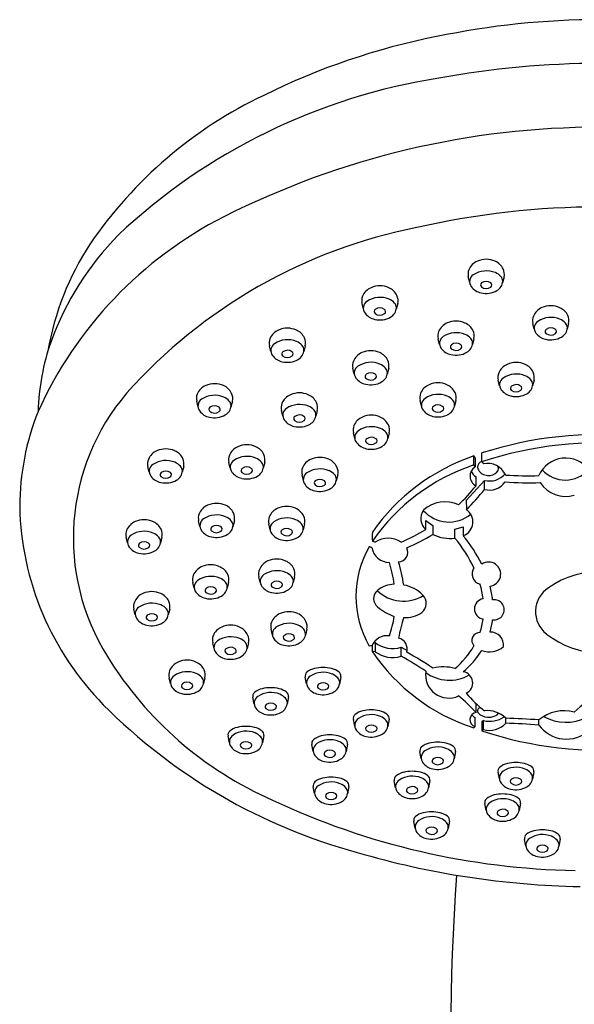
# Model space of a CAD drawing. Extents: x 4129.6 to 4148.4, y 204.7 to 230.9.
# Drawn here: x 4143.6 to 4145.9, y 226.8 to 230.9 of the extents above; entities that cross this region are included whole.
import ezdxf

# ---------------------------------------------------------------- set-up
doc = ezdxf.new("R2010")
doc.units = 0
doc.header["$LTSCALE"] = 0.64311
doc.layers.get('0').update_dxf_attribs({"color": 255, "linetype": 'CONTINUOUS'})

msp = doc.modelspace()

# ---------------------------------------------------------------- linework, layer by layer
for p, q in [((4145.4474, 229.8258), (4145.4418, 229.8495)), ((4145.59, 229.8495), (4145.584, 229.8255)), ((4145.0067, 229.7158), (4145.0011, 229.7395)), ((4145.1493, 229.7395), (4145.1433, 229.7155)), ((4145.7151, 229.6331), (4145.7095, 229.6568)), ((4145.8577, 229.6568), (4145.8517, 229.6328)), ((4145.3224, 229.5696), (4145.3168, 229.5933)), ((4145.4651, 229.5933), (4145.459, 229.5693)), ((4144.6233, 229.5402), (4144.6177, 229.5638)), ((4144.766, 229.5638), (4144.7599, 229.5398)), ((4144.969, 229.4466), (4144.9634, 229.4703)), ((4145.1117, 229.4703), (4145.1056, 229.4463)), ((4145.5715, 229.3979), (4145.5658, 229.4215)), ((4145.7141, 229.4215), (4145.7081, 229.3976)), ((4144.3214, 229.3099), (4144.3158, 229.3336)), ((4144.464, 229.3336), (4144.458, 229.3096)), ((4145.2475, 229.3135), (4145.2419, 229.3372)), ((4145.3902, 229.3372), (4145.3841, 229.3132)), ((4144.6728, 229.2719), (4144.6672, 229.2956)), ((4144.8155, 229.2956), (4144.8094, 229.2716)), ((4144.971, 229.1794), (4144.9654, 229.2031)), ((4145.1137, 229.2031), (4145.1076, 229.1791)), ((4145.4642, 229.0697), (4145.4642, 229.1067)), ((4144.1192, 229.0394), (4144.1136, 229.0631)), ((4144.2619, 229.0631), (4144.2558, 229.0391)), ((4144.455, 229.0564), (4144.4494, 229.0801)), ((4144.5977, 229.0801), (4144.5916, 229.0561)), ((4145.4703, 229.0616), (4145.4642, 229.0697)), ((4144.758, 229.0045), (4144.7524, 229.0282)), ((4144.9006, 229.0282), (4144.8946, 229.0042)), ((4145.4737, 228.9831), (4145.4737, 229.0201)), ((4145.509, 229.0054), (4145.433, 228.9219)), ((4145.509, 228.9684), (4145.509, 229.0054)), ((4145.433, 228.9219), (4145.4337, 228.8856)), ((4144.3294, 228.8137), (4144.3238, 228.8374)), ((4144.4721, 228.8374), (4144.466, 228.8134)), ((4144.6202, 228.8011), (4144.6145, 228.8247)), ((4144.7628, 228.8247), (4144.7568, 228.8008)), ((4145.2662, 228.8022), (4145.2662, 228.8392)), ((4145.2662, 228.8392), (4145.2952, 228.8183)), ((4145.2952, 228.8183), (4145.2952, 228.7813)), ((4145.3864, 228.803), (4145.421, 228.8133)), ((4145.421, 228.8133), (4145.421, 228.7763)), ((4144.0291, 228.7459), (4144.0235, 228.7696)), ((4144.1717, 228.7696), (4144.1657, 228.7456)), ((4145.3865, 228.766), (4145.3864, 228.803)), ((4144.5793, 228.5825), (4144.5737, 228.6061)), ((4144.7219, 228.6061), (4144.7159, 228.5822)), ((4144.3054, 228.5589), (4144.2998, 228.5826)), ((4144.4481, 228.5826), (4144.442, 228.5586)), ((4144.0613, 228.4476), (4144.0557, 228.4713)), ((4144.2039, 228.4713), (4144.1979, 228.4473)), ((4144.6296, 228.3641), (4144.624, 228.3878)), ((4144.7723, 228.3878), (4144.7662, 228.3638)), ((4144.3878, 228.3083), (4144.3821, 228.332)), ((4144.5304, 228.332), (4144.5244, 228.308)), ((4145.044, 228.295), (4145.044, 228.3234)), ((4145.0495, 228.3327), (4145.0556, 228.3334)), ((4145.0556, 228.3334), (4145.0556, 228.295)), ((4145.163, 228.3134), (4145.1879, 228.2995)), ((4145.163, 228.2764), (4145.163, 228.3134)), ((4144.2073, 228.1633), (4144.2017, 228.187)), ((4144.3499, 228.187), (4144.3439, 228.163)), ((4144.7714, 228.1613), (4144.7658, 228.19)), ((4144.9136, 228.1913), (4144.908, 228.1609)), ((4144.5543, 228.0772), (4144.5487, 228.106)), ((4144.6966, 228.1073), (4144.6909, 228.0769)), ((4145.4737, 228.0429), (4145.4737, 228.0799)), ((4144.9711, 227.9855), (4144.9655, 228.0143)), ((4145.1133, 228.0156), (4145.1077, 227.9852)), ((4145.4703, 227.9846), (4145.4703, 228.0216)), ((4145.5044, 228.0092), (4145.4983, 228.0039)), ((4145.4983, 228.0039), (4145.4983, 227.9668)), ((4145.5044, 227.9722), (4145.5044, 228.0092)), ((4145.5967, 227.9981), (4145.5973, 228.0192)), ((4145.7344, 227.9909), (4145.7344, 228.0119)), ((4144.4516, 227.9169), (4144.446, 227.9456)), ((4144.5939, 227.9469), (4144.5882, 227.9166)), ((4144.9411, 227.9116), (4144.9354, 227.8813)), ((4144.7988, 227.8816), (4144.7932, 227.9103)), ((4145.2468, 227.8514), (4145.2412, 227.8801)), ((4145.3891, 227.8814), (4145.3834, 227.8511)), ((4145.5709, 227.7671), (4145.5653, 227.7958)), ((4145.7132, 227.7971), (4145.7075, 227.7668)), ((4145.1403, 227.7305), (4145.1347, 227.7593)), ((4145.2825, 227.7606), (4145.2769, 227.7302)), ((4144.8048, 227.7064), (4144.7992, 227.7351)), ((4144.947, 227.7365), (4144.9414, 227.7061)), ((4145.6581, 227.6666), (4145.6525, 227.6363)), ((4145.5159, 227.6366), (4145.5103, 227.6653)), ((4145.2214, 227.5624), (4145.2158, 227.5911)), ((4145.3637, 227.5924), (4145.358, 227.5621)), ((4145.6805, 227.4881), (4145.6749, 227.5168)), ((4145.8228, 227.5181), (4145.8171, 227.4878))]:
    msp.add_line(p, q)
for centre, radius, start, end in [((4145.9861, 227.6313), 3.2849, 78.1252, 101.8748), ((4145.8617, 228.0482), 2.8516, 101.1531, 116.4006), ((4145.9861, 227.0897), 3.6452, 79.4691, 100.5312), ((4145.706, 228.201), 2.5025, 98.8764, 133.2695), ((4145.3735, 228.9632), 1.8152, 115.4396, 145.6976), ((4145.9861, 227.0192), 3.451, 63.1712, 116.8288), ((4145.9861, 226.7445), 3.3951, 77.0988, 102.9012), ((4145.1945, 228.5966), 1.6861, 117.0187, 155.6752), ((4145.6494, 227.9188), 2.1762, 101.1632, 138.2412), ((4144.8724, 229.1581), 1.2352, 135.547, 159.9501), ((4144.8804, 229.3318), 1.2005, 146.9689, 169.9041), ((4145.5047, 229.8538), 0.066, 112.6864, 157.6224), ((4145.5159, 229.8315), 0.0909, 65.9191, 113.776), ((4145.5264, 229.8529), 0.0671, 26.2399, 66.6785), ((4145.4907, 229.8611), 0.0503, 159.2316, 193.3217), ((4145.5166, 229.7766), 0.0978, 67.666, 123.7543), ((4145.5387, 229.8609), 0.0526, 347.4942, 24.3003), ((4145.4807, 229.8299), 0.0336, 123.2821, 218.1467), ((4145.5159, 229.7977), 0.033, 55.3605, 125.3007), ((4145.5292, 229.808), 0.0641, 41.6324, 67.4018), ((4145.5385, 229.8336), 0.0462, 298.1913, 357.8254), ((4145.5523, 229.8296), 0.0325, 4.1256, 40.2321), ((4145.064, 229.7438), 0.066, 112.6864, 157.6224), ((4145.0752, 229.7215), 0.0909, 65.9191, 113.776), ((4145.0857, 229.7429), 0.0671, 26.2399, 66.6785), ((4145.5078, 229.8488), 0.0666, 216.5327, 258.6637), ((4145.503, 229.8159), 0.0107, 124.987, 227.5575), ((4145.5156, 229.8715), 0.0904, 256.6496, 299.6728), ((4145.516, 229.8333), 0.0324, 231.3819, 306.4573), ((4145.5288, 229.8158), 0.0108, 306.8404, 56.85), ((4145.05, 229.7511), 0.0503, 159.2316, 193.3217), ((4145.0759, 229.6666), 0.0978, 67.666, 123.7543), ((4145.0885, 229.698), 0.0641, 41.6324, 67.4018), ((4145.098, 229.7509), 0.0526, 347.4942, 24.3003), ((4145.04, 229.7199), 0.0336, 123.2821, 218.1467), ((4145.0623, 229.7058), 0.0107, 124.987, 227.5575), ((4145.0752, 229.6877), 0.033, 55.3605, 125.3007), ((4145.0881, 229.7058), 0.0108, 306.8404, 56.85), ((4145.0978, 229.7236), 0.0462, 298.1913, 357.8254), ((4145.1116, 229.7195), 0.0325, 4.1256, 40.2321), ((4145.7724, 229.6611), 0.066, 112.6864, 157.6224), ((4145.7836, 229.6388), 0.0909, 65.9191, 113.776), ((4145.7941, 229.6601), 0.0671, 26.2399, 66.6785), ((4145.0671, 229.7388), 0.0666, 216.5327, 258.6637), ((4145.0749, 229.7614), 0.0904, 256.6496, 299.6728), ((4145.0753, 229.7233), 0.0324, 231.3819, 306.4573), ((4145.7584, 229.6684), 0.0503, 159.2316, 193.3217), ((4145.7843, 229.5839), 0.0978, 67.666, 123.7543), ((4145.7969, 229.6152), 0.0641, 41.6324, 67.4018), ((4145.8064, 229.6682), 0.0526, 347.4942, 24.3003), ((4144.6806, 229.5682), 0.066, 112.6864, 157.6224), ((4144.6918, 229.5459), 0.0909, 65.9191, 113.776), ((4144.7023, 229.5672), 0.0671, 26.2399, 66.6785), ((4145.3798, 229.5976), 0.066, 112.6864, 157.6224), ((4145.3909, 229.5753), 0.0909, 65.9191, 113.776), ((4145.4015, 229.5966), 0.0671, 26.2399, 66.6785), ((4145.4137, 229.6047), 0.0526, 347.4942, 24.3003), ((4145.7484, 229.6371), 0.0336, 123.2821, 218.1467), ((4145.7707, 229.6231), 0.0107, 124.987, 227.5575), ((4145.7836, 229.6049), 0.033, 55.3605, 125.3007), ((4145.7965, 229.6231), 0.0108, 306.8404, 56.85), ((4145.8062, 229.6409), 0.0462, 298.1913, 357.8254), ((4145.8199, 229.6368), 0.0325, 4.1256, 40.2321), ((4144.6667, 229.5754), 0.0503, 159.2316, 193.3217), ((4144.6926, 229.491), 0.0978, 67.666, 123.7543), ((4144.7146, 229.5752), 0.0526, 347.4942, 24.3003), ((4145.3658, 229.6049), 0.0503, 159.2316, 193.3217), ((4145.3558, 229.5737), 0.0336, 123.2821, 218.1467), ((4145.3917, 229.5204), 0.0978, 67.666, 123.7543), ((4145.4042, 229.5517), 0.0641, 41.6324, 67.4018), ((4145.4273, 229.5733), 0.0325, 4.1256, 40.2321), ((4145.7755, 229.656), 0.0666, 216.5327, 258.6637), ((4145.7833, 229.6787), 0.0904, 256.6496, 299.6728), ((4145.7837, 229.6405), 0.0324, 231.3819, 306.4573), ((4144.6221, 229.2621), 0.9645, 160.6554, 178.2751), ((4144.6566, 229.5442), 0.0336, 123.2821, 218.1467), ((4144.6919, 229.512), 0.033, 55.3605, 125.3007), ((4144.7051, 229.5223), 0.0641, 41.6324, 67.4018), ((4144.7144, 229.548), 0.0462, 298.1913, 357.8254), ((4144.7282, 229.5439), 0.0325, 4.1256, 40.2321), ((4145.3828, 229.5925), 0.0666, 216.5327, 258.6637), ((4145.378, 229.5596), 0.0107, 124.987, 227.5575), ((4145.391, 229.577), 0.0324, 231.3819, 306.4573), ((4145.391, 229.5415), 0.033, 55.3605, 125.3007), ((4145.4038, 229.5596), 0.0108, 306.8404, 56.85), ((4145.4135, 229.5774), 0.0462, 298.1913, 357.8254), ((4144.6837, 229.5631), 0.0666, 216.5327, 258.6637), ((4144.6789, 229.5302), 0.0107, 124.987, 227.5575), ((4144.6915, 229.5858), 0.0904, 256.6496, 299.6728), ((4144.6919, 229.5476), 0.0324, 231.3819, 306.4573), ((4144.7047, 229.5301), 0.0108, 306.8404, 56.85), ((4145.0263, 229.4746), 0.066, 112.6864, 157.6224), ((4145.0375, 229.4523), 0.0909, 65.9191, 113.776), ((4145.048, 229.4737), 0.0671, 26.2399, 66.6785), ((4145.3906, 229.6152), 0.0904, 256.6496, 299.6728), ((4145.0124, 229.4819), 0.0503, 159.2316, 193.3217), ((4145.0023, 229.4507), 0.0336, 123.2821, 218.1467), ((4145.0383, 229.3974), 0.0978, 67.666, 123.7543), ((4145.0508, 229.4288), 0.0641, 41.6324, 67.4018), ((4145.0739, 229.4504), 0.0325, 4.1256, 40.2321), ((4145.0603, 229.4817), 0.0526, 347.4942, 24.3003), ((4145.6288, 229.4259), 0.066, 112.6864, 157.6224), ((4145.64, 229.4036), 0.0909, 65.9191, 113.776), ((4145.6505, 229.4249), 0.0671, 26.2399, 66.6785), ((4145.0294, 229.4696), 0.0666, 216.5327, 258.6637), ((4145.0246, 229.4366), 0.0107, 124.987, 227.5575), ((4145.0376, 229.4541), 0.0324, 231.3819, 306.4573), ((4145.0376, 229.4185), 0.033, 55.3605, 125.3007), ((4145.0504, 229.4366), 0.0108, 306.8404, 56.85), ((4145.0601, 229.4544), 0.0462, 298.1913, 357.8254), ((4145.6148, 229.4331), 0.0503, 159.2316, 193.3217), ((4145.6048, 229.4019), 0.0336, 123.2821, 218.1467), ((4145.6407, 229.3487), 0.0978, 67.666, 123.7543), ((4145.6533, 229.38), 0.0641, 41.6324, 67.4018), ((4145.6763, 229.4016), 0.0325, 4.1256, 40.2321), ((4145.6628, 229.4329), 0.0526, 347.4942, 24.3003), ((4144.3787, 229.3379), 0.066, 112.6864, 157.6224), ((4144.3899, 229.3156), 0.0909, 65.9191, 113.776), ((4144.4004, 229.3369), 0.0671, 26.2399, 66.6785), ((4145.0372, 229.4922), 0.0904, 256.6496, 299.6728), ((4145.3048, 229.3415), 0.066, 112.6864, 157.6224), ((4145.316, 229.3192), 0.0909, 65.9191, 113.776), ((4145.3265, 229.3406), 0.0671, 26.2399, 66.6785), ((4145.6319, 229.4208), 0.0666, 216.5327, 258.6637), ((4145.6271, 229.3879), 0.0107, 124.987, 227.5575), ((4145.64, 229.3697), 0.033, 55.3605, 125.3007), ((4145.6529, 229.3878), 0.0108, 306.8404, 56.85), ((4145.6626, 229.4057), 0.0462, 298.1913, 357.8254), ((4144.7305, 228.7672), 0.926, 139.5353, 212.0957), ((4144.3647, 229.3452), 0.0503, 159.2316, 193.3217), ((4144.3547, 229.3139), 0.0336, 123.2821, 218.1467), ((4144.3906, 229.2607), 0.0978, 67.666, 123.7543), ((4144.4032, 229.292), 0.0641, 41.6324, 67.4018), ((4144.4127, 229.3449), 0.0526, 347.4942, 24.3003), ((4144.7302, 229.2999), 0.066, 112.6864, 157.6224), ((4144.7414, 229.2776), 0.0909, 65.9191, 113.776), ((4144.7519, 229.2989), 0.0671, 26.2399, 66.6785), ((4145.2909, 229.3488), 0.0503, 159.2316, 193.3217), ((4145.2809, 229.3176), 0.0336, 123.2821, 218.1467), ((4145.3168, 229.2643), 0.0978, 67.666, 123.7543), ((4145.3293, 229.2957), 0.0641, 41.6324, 67.4018), ((4145.3388, 229.3486), 0.0526, 347.4942, 24.3003), ((4145.6397, 229.4435), 0.0904, 256.6496, 299.6728), ((4145.6401, 229.4053), 0.0324, 231.3819, 306.4573), ((4144.377, 229.2999), 0.0107, 124.987, 227.5575), ((4144.3899, 229.2817), 0.033, 55.3605, 125.3007), ((4144.4028, 229.2999), 0.0108, 306.8404, 56.85), ((4144.4125, 229.3177), 0.0462, 298.1913, 357.8254), ((4144.4263, 229.3136), 0.0325, 4.1256, 40.2321), ((4144.7162, 229.3072), 0.0503, 159.2316, 193.3217), ((4144.7062, 229.276), 0.0336, 123.2821, 218.1467), ((4144.7421, 229.2227), 0.0978, 67.666, 123.7543), ((4144.7547, 229.2541), 0.0641, 41.6324, 67.4018), ((4144.7642, 229.307), 0.0526, 347.4942, 24.3003), ((4145.3031, 229.3035), 0.0107, 124.987, 227.5575), ((4145.3161, 229.2854), 0.033, 55.3605, 125.3007), ((4145.3289, 229.3035), 0.0108, 306.8404, 56.85), ((4145.3386, 229.3213), 0.0462, 298.1913, 357.8254), ((4145.3524, 229.3172), 0.0325, 4.1256, 40.2321), ((4144.6666, 228.8925), 1.0845, 158.4322, 179.7522), ((4144.3818, 229.3328), 0.0666, 216.5327, 258.6637), ((4144.3896, 229.3555), 0.0904, 256.6496, 299.6728), ((4144.39, 229.3173), 0.0324, 231.3819, 306.4573), ((4144.7285, 229.2619), 0.0107, 124.987, 227.5575), ((4144.7414, 229.2438), 0.033, 55.3605, 125.3007), ((4144.7543, 229.2619), 0.0108, 306.8404, 56.85), ((4144.764, 229.2797), 0.0462, 298.1913, 357.8254), ((4144.7777, 229.2756), 0.0325, 4.1256, 40.2321), ((4145.0284, 229.2074), 0.066, 112.6864, 157.6224), ((4145.0396, 229.1851), 0.0909, 65.9191, 113.776), ((4145.0501, 229.2064), 0.0671, 26.2399, 66.6785), ((4145.3079, 229.3365), 0.0666, 216.5327, 258.6637), ((4145.3157, 229.3591), 0.0904, 256.6496, 299.6728), ((4145.3161, 229.321), 0.0324, 231.3819, 306.4573), ((4144.7333, 229.2949), 0.0666, 216.5327, 258.6637), ((4144.741, 229.3175), 0.0904, 256.6496, 299.6728), ((4144.7415, 229.2793), 0.0324, 231.3819, 306.4573), ((4145.0144, 229.2147), 0.0503, 159.2316, 193.3217), ((4145.0403, 229.1302), 0.0978, 67.666, 123.7543), ((4145.0529, 229.1615), 0.0641, 41.6324, 67.4018), ((4145.0623, 229.2144), 0.0526, 347.4942, 24.3003), ((4145.0044, 229.1834), 0.0336, 123.2821, 218.1467), ((4145.0267, 229.1694), 0.0107, 124.987, 227.5575), ((4145.0396, 229.1512), 0.033, 55.3605, 125.3007), ((4145.0525, 229.1694), 0.0108, 306.8404, 56.85), ((4145.0622, 229.1872), 0.0462, 298.1913, 357.8254), ((4145.0759, 229.1831), 0.0325, 4.1256, 40.2321), ((4145.9843, 227.6072), 1.5882, 84.3013, 107.8198), ((4144.1878, 229.0452), 0.0909, 65.9191, 113.776), ((4144.5123, 229.0844), 0.066, 112.6864, 157.6224), ((4144.5235, 229.0621), 0.0909, 65.9191, 113.776), ((4144.534, 229.0835), 0.0671, 26.2399, 66.6785), ((4145.0315, 229.2023), 0.0666, 216.5327, 258.6637), ((4145.0392, 229.225), 0.0904, 256.6496, 299.6728), ((4145.0397, 229.1868), 0.0324, 231.3819, 306.4573), ((4145.9835, 227.6363), 1.5251, 84.0352, 108.5541), ((4144.1766, 229.0674), 0.066, 112.6864, 157.6224), ((4144.1983, 229.0665), 0.0671, 26.2399, 66.6785), ((4144.2105, 229.0745), 0.0526, 347.4942, 24.3003), ((4144.4984, 229.0917), 0.0503, 159.2316, 193.3217), ((4144.5243, 229.0072), 0.0978, 67.666, 123.7543), ((4144.5368, 229.0386), 0.0641, 41.6324, 67.4018), ((4144.5463, 229.0915), 0.0526, 347.4942, 24.3003), ((4144.8265, 229.0102), 0.0909, 65.9191, 113.776), ((4145.7381, 228.3049), 0.8473, 108.8583, 144.9953), ((4144.5299, 228.39), 1.1775, 37.0014, 37.4955), ((4146.1578, 229.0801), 0.6877, 178.4569, 181.5431), ((4139.7897, 229.1099), 5.7086, 359.722, 0.0929), ((4145.8447, 228.9783), 0.1199, 35.6968, 156.9896), ((4144.1626, 229.0747), 0.0503, 159.2316, 193.3217), ((4144.1526, 229.0435), 0.0336, 123.2821, 218.1467), ((4144.1885, 228.9902), 0.0978, 67.666, 123.7543), ((4144.201, 229.0216), 0.0641, 41.6324, 67.4018), ((4144.2241, 229.0432), 0.0325, 4.1256, 40.2321), ((4144.4884, 229.0605), 0.0336, 123.2821, 218.1467), ((4144.5106, 229.0464), 0.0107, 124.987, 227.5575), ((4144.5236, 229.0283), 0.033, 55.3605, 125.3007), ((4144.5364, 229.0464), 0.0108, 306.8404, 56.85), ((4144.5461, 229.0642), 0.0462, 298.1913, 357.8254), ((4144.5599, 229.0601), 0.0325, 4.1256, 40.2321), ((4144.8013, 229.0398), 0.0503, 159.2316, 193.3217), ((4144.8153, 229.0325), 0.066, 112.6864, 157.6224), ((4144.837, 229.0316), 0.0671, 26.2399, 66.6785), ((4144.8493, 229.0396), 0.0526, 347.4942, 24.3003), ((4145.7307, 228.2777), 0.8356, 108.5973, 145.2563), ((4145.4936, 229.0233), 0.0448, 121.2305, 243.675), ((4145.5077, 229.0585), 0.0276, 110.1426, 176.9333), ((4145.5174, 229.0654), 0.0377, 188.2945, 259.8607), ((4146.7311, 230.0136), 1.5452, 217.0711, 217.4511), ((4145.5217, 228.9933), 0.0825, 24.7346, 102.1074), ((4145.5414, 229.0556), 0.0253, 299.153, 17.6362), ((4144.1796, 229.0624), 0.0666, 216.5327, 258.6637), ((4144.1749, 229.0295), 0.0107, 124.987, 227.5575), ((4144.1879, 229.0469), 0.0324, 231.3819, 306.4573), ((4144.1878, 229.0113), 0.033, 55.3605, 125.3007), ((4144.2007, 229.0294), 0.0108, 306.8404, 56.85), ((4144.2103, 229.0473), 0.0462, 298.1913, 357.8254), ((4144.5154, 229.0794), 0.0666, 216.5327, 258.6637), ((4144.5232, 229.102), 0.0904, 256.6496, 299.6728), ((4144.5236, 229.0639), 0.0324, 231.3819, 306.4573), ((4144.7913, 229.0086), 0.0336, 123.2821, 218.1467), ((4144.8273, 228.9553), 0.0978, 67.666, 123.7543), ((4144.8398, 228.9867), 0.0641, 41.6324, 67.4018), ((4144.8629, 229.0083), 0.0325, 4.1256, 40.2321), ((4145.5086, 229.0719), 0.0625, 207.6276, 236.0164), ((4145.5292, 229.0889), 0.0859, 256.3831, 319.2211), ((4145.5263, 229.0804), 0.0544, 253.4863, 300.3281), ((4145.692, 230.3917), 1.3672, 266.0045, 271.777), ((4145.8436, 229.1356), 0.1285, 222.0809, 318.8596), ((4144.1874, 229.0851), 0.0904, 256.6496, 299.6728), ((4144.8184, 229.0275), 0.0666, 216.5327, 258.6637), ((4144.8136, 228.9946), 0.0107, 124.987, 227.5575), ((4144.8266, 229.012), 0.0324, 231.3819, 306.4573), ((4144.8265, 228.9764), 0.033, 55.3605, 125.3007), ((4144.8394, 228.9945), 0.0108, 306.8404, 56.85), ((4144.8491, 229.0123), 0.0462, 298.1913, 357.8254), ((4144.9175, 229.4175), 0.7057, 313.3253, 322.0087), ((4145.5303, 229.0424), 0.077, 253.8991, 326.1142), ((4145.6951, 230.4013), 1.4055, 265.8859, 271.8082), ((4145.8453, 229.0643), 0.1257, 212.6402, 286.551), ((4144.8262, 229.0502), 0.0904, 256.6496, 299.6728), ((4144.9386, 229.4112), 0.7221, 313.2169, 322.1773), ((4144.7933, 228.9239), 1.2115, 181.2635, 224.4645), ((4144.3867, 228.8417), 0.066, 112.6864, 157.6224), ((4144.3979, 228.8194), 0.0909, 65.9191, 113.776), ((4144.4084, 228.8407), 0.0671, 26.2399, 66.6785), ((4144.6887, 228.8068), 0.0909, 65.9191, 113.776), ((4145.345, 228.7874), 0.1298, 64.0503, 133.1984), ((4144.3728, 228.849), 0.0503, 159.2316, 193.3217), ((4144.3987, 228.7645), 0.0978, 67.666, 123.7543), ((4144.4112, 228.7958), 0.0641, 41.6324, 67.4018), ((4144.4207, 228.8488), 0.0526, 347.4942, 24.3003), ((4144.6635, 228.8363), 0.0503, 159.2316, 193.3217), ((4144.6775, 228.8291), 0.066, 112.6864, 157.6224), ((4144.6992, 228.8281), 0.0671, 26.2399, 66.6785), ((4144.7115, 228.8361), 0.0526, 347.4942, 24.3003), ((4145.3021, 228.8471), 0.0577, 142.8472, 231.688), ((4145.3615, 228.975), 0.1422, 221.5704, 309.5809), ((4145.4001, 228.8336), 0.061, 289.9945, 57.3537), ((4144.0864, 228.7739), 0.066, 112.6864, 157.6224), ((4144.0976, 228.7516), 0.0909, 65.9191, 113.776), ((4144.1081, 228.7729), 0.0671, 26.2399, 66.6785), ((4144.3628, 228.8177), 0.0336, 123.2821, 218.1467), ((4144.385, 228.8037), 0.0107, 124.987, 227.5575), ((4144.398, 228.7855), 0.033, 55.3605, 125.3007), ((4144.4108, 228.8037), 0.0108, 306.8404, 56.85), ((4144.4205, 228.8215), 0.0462, 298.1913, 357.8254), ((4144.4343, 228.8174), 0.0325, 4.1256, 40.2321), ((4144.6535, 228.8051), 0.0336, 123.2821, 218.1467), ((4144.6894, 228.7519), 0.0978, 67.666, 123.7543), ((4144.702, 228.7832), 0.0641, 41.6324, 67.4018), ((4144.725, 228.8048), 0.0325, 4.1256, 40.2321), ((4144.0724, 228.7812), 0.0503, 159.2316, 193.3217), ((4144.0624, 228.7499), 0.0336, 123.2821, 218.1467), ((4144.0983, 228.6967), 0.0978, 67.666, 123.7543), ((4144.1109, 228.728), 0.0641, 41.6324, 67.4018), ((4144.134, 228.7496), 0.0325, 4.1256, 40.2321), ((4144.1204, 228.781), 0.0526, 347.4942, 24.3003), ((4144.3898, 228.8366), 0.0666, 216.5327, 258.6637), ((4144.3976, 228.8593), 0.0904, 256.6496, 299.6728), ((4144.398, 228.8211), 0.0324, 231.3819, 306.4573), ((4144.6806, 228.824), 0.0666, 216.5327, 258.6637), ((4144.6758, 228.7911), 0.0107, 124.987, 227.5575), ((4144.6888, 228.8085), 0.0324, 231.3819, 306.4573), ((4144.6887, 228.7729), 0.033, 55.3605, 125.3007), ((4144.7016, 228.791), 0.0108, 306.8404, 56.85), ((4144.7113, 228.8089), 0.0462, 298.1913, 357.8254), ((4145.7424, 228.7724), 0.6986, 178.4809, 181.5191), ((4144.7624, 229.6699), 1.0037, 293.5234, 300.1371), ((4144.8233, 229.5737), 0.9222, 293.1872, 300.7747), ((4145.3653, 228.9199), 0.1553, 243.1394, 277.805), ((4144.9407, 228.3813), 0.6218, 26.4166, 39.4336), ((4144.0895, 228.7688), 0.0666, 216.5327, 258.6637), ((4144.0847, 228.7359), 0.0107, 124.987, 227.5575), ((4144.0977, 228.7533), 0.0324, 231.3819, 306.4573), ((4144.0976, 228.7177), 0.033, 55.3605, 125.3007), ((4144.1105, 228.7359), 0.0108, 306.8404, 56.85), ((4144.1202, 228.7537), 0.0462, 298.1913, 357.8254), ((4144.6883, 228.8467), 0.0904, 256.6496, 299.6728), ((4145.391, 228.5245), 0.4152, 150.2402, 209.7579), ((-9672.0371, -39500.1876), 42063.0277, 70.82314505, 70.82316171), ((144889.5991, 404918.6268), 428465.7781, 250.823156751, 250.823158386), ((4145.109, 228.666), 0.0995, 57.1486, 122.5007), ((4144.9314, 228.3892), 0.5908, 25.3523, 39.624), ((4144.0973, 228.7915), 0.0904, 256.6496, 299.6728), ((4145.114, 228.7383), 0.0729, 189.2364, 270.3094), ((4145.1508, 228.7076), 0.0401, 272.767, 27.2496), ((4144.3628, 228.5869), 0.066, 112.6864, 157.6224), ((4144.3739, 228.5646), 0.0909, 65.9191, 113.776), ((4144.3845, 228.5859), 0.0671, 26.2399, 66.6785), ((4144.6366, 228.6105), 0.066, 112.6864, 157.6224), ((4144.6478, 228.5882), 0.0909, 65.9191, 113.776), ((4144.6583, 228.6095), 0.0671, 26.2399, 66.6785), ((4144.5648, 228.4945), 0.5756, 7.9931, 17.2692), ((4144.5855, 228.4905), 0.5942, 7.8489, 17.3393), ((4145.526, 228.6168), 0.05, 276.8076, 124.5172), ((4144.3488, 228.5942), 0.0503, 159.2316, 193.3217), ((4144.3747, 228.5097), 0.0978, 67.666, 123.7543), ((4144.3967, 228.594), 0.0526, 347.4942, 24.3003), ((4144.6226, 228.6177), 0.0503, 159.2316, 193.3217), ((4144.6126, 228.5865), 0.0336, 123.2821, 218.1467), ((4144.6485, 228.5333), 0.0978, 67.666, 123.7543), ((4144.6611, 228.5646), 0.0641, 41.6324, 67.4018), ((4144.6842, 228.5862), 0.0325, 4.1256, 40.2321), ((4144.6706, 228.6175), 0.0526, 347.4942, 24.3003), ((4145.5, 228.6174), 0.0427, 144.4398, 256.9206), ((4145.9836, 228.2639), 0.3627, 49.7812, 125.2514), ((4144.3388, 228.563), 0.0336, 123.2821, 218.1467), ((4144.3872, 228.5411), 0.0641, 41.6324, 67.4018), ((4144.3965, 228.5667), 0.0462, 298.1913, 357.8254), ((4144.4103, 228.5626), 0.0325, 4.1256, 40.2321), ((4144.6397, 228.6054), 0.0666, 216.5327, 258.6637), ((4144.6349, 228.5725), 0.0107, 124.987, 227.5575), ((4144.6479, 228.5899), 0.0324, 231.3819, 306.4573), ((4144.6478, 228.5543), 0.033, 55.3605, 125.3007), ((4144.6607, 228.5724), 0.0108, 306.8404, 56.85), ((4144.6704, 228.5903), 0.0462, 298.1913, 357.8254), ((4145.1365, 228.4633), 0.1113, 90.8645, 129.7437), ((4145.1508, 228.4328), 0.1408, 43.3092, 80.4574), ((4145.0853, 228.4595), 0.4215, 7.4614, 16.0081), ((4145.1168, 228.459), 0.4289, 6.8701, 14.6006), ((4144.1186, 228.4756), 0.066, 112.6864, 157.6224), ((4144.1298, 228.4533), 0.0909, 65.9191, 113.776), ((4144.1403, 228.4746), 0.0671, 26.2399, 66.6785), ((4144.3658, 228.5819), 0.0666, 216.5327, 258.6637), ((4144.361, 228.5489), 0.0107, 124.987, 227.5575), ((4144.3736, 228.6045), 0.0904, 256.6496, 299.6728), ((4144.374, 228.5663), 0.0324, 231.3819, 306.4573), ((4144.374, 228.5308), 0.033, 55.3605, 125.3007), ((4144.3868, 228.5489), 0.0108, 306.8404, 56.85), ((4144.6475, 228.6281), 0.0904, 256.6496, 299.6728), ((4145.0936, 228.5149), 0.0442, 129.7437, 230.7677), ((4145.1727, 228.6603), 0.1557, 226.0311, 301.743), ((4145.2198, 228.4954), 0.0477, 308.1005, 45.3747), ((4145.8379, 228.4614), 0.1175, 122.8312, 232.2766), ((4144.1046, 228.4829), 0.0503, 159.2316, 193.3217), ((4144.1306, 228.3984), 0.0978, 67.666, 123.7543), ((4144.1431, 228.4297), 0.0641, 41.6324, 67.4018), ((4144.1526, 228.4827), 0.0526, 347.4942, 24.3003), ((4145.5091, 228.4724), 0.0423, 98.0968, 261.9032), ((4145.5488, 228.469), 0.0418, 261.5175, 98.4825), ((4144.0946, 228.4516), 0.0336, 123.2821, 218.1467), ((4144.1169, 228.4376), 0.0107, 124.987, 227.5575), ((4144.1298, 228.4194), 0.033, 55.3605, 125.3007), ((4144.1427, 228.4376), 0.0108, 306.8404, 56.85), ((4144.1524, 228.4554), 0.0462, 298.1913, 357.8254), ((4144.1662, 228.4513), 0.0325, 4.1256, 40.2321), ((4144.6869, 228.3921), 0.066, 112.6864, 157.6224), ((4144.6981, 228.3698), 0.0909, 65.9191, 113.776), ((4144.7086, 228.3911), 0.0671, 26.2399, 66.6785), ((4145.2137, 228.662), 0.2342, 230.7677, 250.3008), ((4145.1808, 228.5545), 0.1183, 266.7575, 305.2772), ((4144.1217, 228.4705), 0.0666, 216.5327, 258.6637), ((4144.1295, 228.4932), 0.0904, 256.6496, 299.6728), ((4144.1299, 228.455), 0.0324, 231.3819, 306.4573), ((4144.4563, 228.3141), 0.0909, 65.9191, 113.776), ((4144.673, 228.3994), 0.0503, 159.2316, 193.3217), ((4144.6989, 228.3149), 0.0978, 67.666, 123.7543), ((4144.7114, 228.3462), 0.0641, 41.6324, 67.4018), ((4144.7209, 228.3992), 0.0526, 347.4942, 24.3003), ((4144.7223, 228.5022), 0.4169, 340.1408, 351.6308), ((4145.647, 228.2722), 0.5005, 160.8507, 170.925), ((4145.2068, 228.4693), 0.2989, 341.585, 352.5386), ((4145.2343, 228.4656), 0.3107, 343.3031, 352.9829), ((4144.4311, 228.3436), 0.0503, 159.2316, 193.3217), ((4144.4451, 228.3363), 0.066, 112.6864, 157.6224), ((4144.4668, 228.3354), 0.0671, 26.2399, 66.6785), ((4144.4791, 228.3434), 0.0526, 347.4942, 24.3003), ((4144.663, 228.3681), 0.0336, 123.2821, 218.1467), ((4144.6852, 228.3541), 0.0107, 124.987, 227.5575), ((4144.6982, 228.3359), 0.033, 55.3605, 125.3007), ((4144.711, 228.3541), 0.0108, 306.8404, 56.85), ((4144.7207, 228.3719), 0.0462, 298.1913, 357.8254), ((4144.7345, 228.3678), 0.0325, 4.1256, 40.2321), ((4145.1045, 228.2942), 0.0672, 81.4731, 158.1475), ((4145.4898, 228.3417), 0.0332, 89.075, 222.3651), ((4145.5343, 228.3226), 0.0538, 352.9489, 92.5585), ((4145.9898, 228.6513), 0.3607, 231.6568, 305.7905), ((4144.4211, 228.3124), 0.0336, 123.2821, 218.1467), ((4144.457, 228.2591), 0.0978, 67.666, 123.7543), ((4144.4696, 228.2905), 0.0641, 41.6324, 67.4018), ((4144.4926, 228.3121), 0.0325, 4.1256, 40.2321), ((4144.69, 228.387), 0.0666, 216.5327, 258.6637), ((4144.6978, 228.4097), 0.0904, 256.6496, 299.6728), ((4144.6982, 228.3715), 0.0324, 231.3819, 306.4573), ((4145.0411, 228.2497), 0.0695, 89.1615, 98.7463), ((4145.1277, 228.4228), 0.1149, 231.093, 287.8774), ((4145.1426, 228.3064), 0.0459, 342.7526, 77.2257), ((4145.1571, 228.4982), 0.3563, 310.0548, 329.8551), ((4144.4482, 228.3313), 0.0666, 216.5327, 258.6637), ((4144.4434, 228.2984), 0.0107, 124.987, 227.5575), ((4144.4564, 228.3158), 0.0324, 231.3819, 306.4573), ((4144.4563, 228.2802), 0.033, 55.3605, 125.3007), ((4144.4692, 228.2983), 0.0108, 306.8404, 56.85), ((4144.4789, 228.3162), 0.0462, 298.1913, 357.8254), ((4145.0498, 228.2694), 0.0263, 77.2999, 102.7001), ((4145.7133, 228.7481), 0.8082, 214.0976, 252.0464), ((4145.1276, 228.3913), 0.1202, 233.1974, 287.1293), ((4144.3635, 226.8153), 1.6912, 56.5726, 60.8849), ((4145.1663, 228.5095), 0.3916, 310.5627, 327.7727), ((4145.53, 228.3826), 0.0881, 248.4749, 310.8802), ((4145.2377, 229.0683), 1.5158, 211.5479, 246.367), ((4144.2646, 228.1913), 0.066, 112.6864, 157.6224), ((4144.2758, 228.169), 0.0909, 65.9191, 113.776), ((4144.2863, 228.1904), 0.0671, 26.2399, 66.6785), ((4144.456, 228.354), 0.0904, 256.6496, 299.6728), ((4144.3698, 226.8507), 1.6314, 56.6743, 60.9107), ((4144.2506, 228.1986), 0.0503, 159.2316, 193.3217), ((4144.2765, 228.1141), 0.0978, 67.666, 123.7543), ((4144.2891, 228.1455), 0.0641, 41.6324, 67.4018), ((4144.2986, 228.1984), 0.0526, 347.4942, 24.3003), ((4144.7846, 228.1946), 0.0194, 129.1903, 193.6889), ((4144.8198, 228.154), 0.0731, 102.287, 130.4326), ((4144.8406, 228.112), 0.0978, 67.666, 123.7543), ((4144.8396, 228.0789), 0.1507, 76.519, 103.5658), ((4144.8598, 228.1541), 0.0729, 51.735, 78.1683), ((4144.8532, 228.1434), 0.0641, 41.6324, 67.4018), ((4144.8925, 228.194), 0.0213, 352.5648, 54.4569), ((4145.3604, 228.1981), 0.0955, 170.4705, 295.6701), ((4145.3627, 228.3408), 0.1642, 233.6706, 300.439), ((4145.3385, 228.0513), 0.1807, 74.5976, 103.8614), ((4145.413, 228.1656), 0.047, 295.2185, 80.2084), ((4144.2406, 228.1674), 0.0336, 123.2821, 218.1467), ((4144.2629, 228.1534), 0.0107, 124.987, 227.5575), ((4144.2758, 228.1352), 0.033, 55.3605, 125.3007), ((4144.2887, 228.1533), 0.0108, 306.8404, 56.85), ((4144.2984, 228.1711), 0.0462, 298.1913, 357.8254), ((4144.3122, 228.1671), 0.0325, 4.1256, 40.2321), ((4144.8047, 228.1653), 0.0336, 123.2821, 218.1467), ((4144.827, 228.1513), 0.0107, 124.987, 227.5575), ((4144.8399, 228.1331), 0.033, 55.3605, 125.3007), ((4144.8528, 228.1512), 0.0108, 306.8404, 56.85), ((4144.8625, 228.1691), 0.0462, 298.1913, 357.8254), ((4144.8763, 228.165), 0.0325, 4.1256, 40.2321), ((4144.2677, 228.1863), 0.0666, 216.5327, 258.6637), ((4144.2755, 228.209), 0.0904, 256.6496, 299.6728), ((4144.2759, 228.1708), 0.0324, 231.3819, 306.4573), ((4144.5676, 228.1106), 0.0194, 129.1903, 193.6889), ((4144.6027, 228.07), 0.0731, 102.287, 130.4326), ((4144.6235, 228.028), 0.0978, 67.666, 123.7543), ((4144.6225, 227.9949), 0.1507, 76.519, 103.5658), ((4144.6427, 228.0701), 0.0729, 51.735, 78.1683), ((4144.6361, 228.0594), 0.0641, 41.6324, 67.4018), ((4144.6754, 228.11), 0.0213, 352.5648, 54.4569), ((4144.8318, 228.1842), 0.0666, 216.5327, 258.6637), ((4144.8396, 228.2069), 0.0904, 256.6496, 299.6728), ((4144.84, 228.1687), 0.0324, 231.3819, 306.4573), ((4145.7925, 228.4222), 0.4676, 219.7672, 232.6768), ((4146.3652, 227.5141), 0.7181, 121.9801, 132.393), ((4145.5942, 229.7259), 2.3449, 224.7424, 254.8457), ((4144.5876, 228.0813), 0.0336, 123.2821, 218.1467), ((4144.6099, 228.0672), 0.0107, 124.987, 227.5575), ((4144.6228, 228.0491), 0.033, 55.3605, 125.3007), ((4144.6357, 228.0672), 0.0108, 306.8404, 56.85), ((4144.6454, 228.085), 0.0462, 298.1913, 357.8254), ((4144.6592, 228.0809), 0.0325, 4.1256, 40.2321), ((4144.7931, 227.4063), 0.9319, 43.0854, 49.222), ((4144.6147, 228.1002), 0.0666, 216.5327, 258.6637), ((4144.6225, 228.1228), 0.0904, 256.6496, 299.6728), ((4144.6229, 228.0847), 0.0324, 231.3819, 306.4573), ((4144.9844, 228.0189), 0.0194, 129.1903, 193.6889), ((4145.0195, 227.9783), 0.0731, 102.287, 130.4326), ((4145.0403, 227.9363), 0.0978, 67.666, 123.7543), ((4145.0393, 227.9032), 0.1507, 76.519, 103.5658), ((4145.0595, 227.9784), 0.0729, 51.735, 78.1683), ((4145.0922, 228.0183), 0.0213, 352.5648, 54.4569), ((4145.4785, 228.0134), 0.0299, 99.3435, 254.0513), ((4145.4924, 228.0616), 0.0457, 217.9894, 241.1046), ((4145.4925, 228.0489), 0.0126, 152.6719, 223.9644), ((4145.5006, 228.0448), 0.0217, 115.1199, 152.6719), ((4145.5238, 228.0817), 0.0579, 225.7796, 266.8477), ((4145.519, 227.9393), 0.1115, 45.7801, 95.1526), ((4145.5471, 228.0483), 0.0205, 285.1751, 337.2814), ((4145.8387, 227.8886), 0.1615, 74.7729, 130.2356), ((4145.0044, 227.9896), 0.0336, 123.2821, 218.1467), ((4145.0529, 227.9677), 0.0641, 41.6324, 67.4018), ((4145.076, 227.9893), 0.0325, 4.1256, 40.2321), ((4145.5295, 228.1213), 0.1149, 257.3813, 302.4019), ((4145.5302, 228.0575), 0.0891, 253.1597, 318.2281), ((4145.5283, 228.0833), 0.0598, 262.6637, 293.8666), ((4145.5037, 224.9653), 3.0553, 85.6702, 88.2559), ((4145.5121, 225.0647), 2.9347, 85.6554, 88.3473), ((4145.8454, 228.1892), 0.187, 240.718, 297.6617), ((4144.4649, 227.9502), 0.0194, 129.1903, 193.6889), ((4144.5, 227.9097), 0.0731, 102.287, 130.4326), ((4144.5209, 227.8677), 0.0978, 67.666, 123.7543), ((4144.5198, 227.8346), 0.1507, 76.519, 103.5658), ((4144.54, 227.9098), 0.0729, 51.735, 78.1683), ((4144.5334, 227.899), 0.0641, 41.6324, 67.4018), ((4144.5728, 227.9497), 0.0213, 352.5648, 54.4569), ((4145.0315, 228.0085), 0.0666, 216.5327, 258.6637), ((4145.0267, 227.9756), 0.0107, 124.987, 227.5575), ((4145.0393, 228.0312), 0.0904, 256.6496, 299.6728), ((4145.0397, 227.993), 0.0324, 231.3819, 306.4573), ((4145.0396, 227.9574), 0.033, 55.3605, 125.3007), ((4145.0525, 227.9755), 0.0108, 306.8404, 56.85), ((4145.0622, 227.9933), 0.0462, 298.1913, 357.8254), ((4145.5071, 227.9361), 0.0608, 127.1857, 134.8652), ((240664.5969, -271612.1726), 360330.8833, 131.025448342, 131.025449638), ((4145.9858, 229.4209), 1.5336, 251.4637, 275.8452), ((4145.8487, 228.0733), 0.1409, 215.7747, 311.5331), ((4144.485, 227.921), 0.0336, 123.2821, 218.1467), ((4144.5072, 227.9069), 0.0107, 124.987, 227.5575), ((4144.5202, 227.8888), 0.033, 55.3605, 125.3007), ((4144.533, 227.9069), 0.0108, 306.8404, 56.85), ((4144.5427, 227.9247), 0.0462, 298.1913, 357.8254), ((4144.5565, 227.9206), 0.0325, 4.1256, 40.2321), ((4144.8121, 227.9149), 0.0194, 129.1903, 193.6889), ((4144.8321, 227.8856), 0.0336, 123.2821, 218.1467), ((4144.8472, 227.8743), 0.0731, 102.287, 130.4326), ((4144.868, 227.8324), 0.0978, 67.666, 123.7543), ((4144.867, 227.7992), 0.1507, 76.519, 103.5658), ((4144.8872, 227.8745), 0.0729, 51.735, 78.1683), ((4144.8806, 227.8637), 0.0641, 41.6324, 67.4018), ((4144.9199, 227.9144), 0.0213, 352.5648, 54.4569), ((4145.2952, 227.8442), 0.0731, 102.287, 130.4326), ((4145.315, 227.769), 0.1507, 76.519, 103.5658), ((4145.3352, 227.8443), 0.0729, 51.735, 78.1683), ((4144.512, 227.9398), 0.0666, 216.5327, 258.6637), ((4144.5198, 227.9625), 0.0904, 256.6496, 299.6728), ((4144.5202, 227.9243), 0.0324, 231.3819, 306.4573), ((4144.8544, 227.8716), 0.0107, 124.987, 227.5575), ((4144.8673, 227.8534), 0.033, 55.3605, 125.3007), ((4144.8802, 227.8716), 0.0108, 306.8404, 56.85), ((4144.8899, 227.8894), 0.0462, 298.1913, 357.8254), ((4144.9037, 227.8853), 0.0325, 4.1256, 40.2321), ((4145.2601, 227.8847), 0.0194, 129.1903, 193.6889), ((4145.2801, 227.8555), 0.0336, 123.2821, 218.1467), ((4145.316, 227.8022), 0.0978, 67.666, 123.7543), ((4145.3286, 227.8335), 0.0641, 41.6324, 67.4018), ((4145.3517, 227.8551), 0.0325, 4.1256, 40.2321), ((4145.368, 227.8842), 0.0213, 352.5648, 54.4569), ((4144.8592, 227.9045), 0.0666, 216.5327, 258.6637), ((4144.867, 227.9272), 0.0904, 256.6496, 299.6728), ((4144.8674, 227.889), 0.0324, 231.3819, 306.4573), ((4145.3072, 227.8743), 0.0666, 216.5327, 258.6637), ((4145.3024, 227.8414), 0.0107, 124.987, 227.5575), ((4145.3154, 227.8588), 0.0324, 231.3819, 306.4573), ((4145.3153, 227.8233), 0.033, 55.3605, 125.3007), ((4145.3282, 227.8414), 0.0108, 306.8404, 56.85), ((4145.3379, 227.8592), 0.0462, 298.1913, 357.8254), ((4145.6193, 227.7598), 0.0731, 102.287, 130.4326), ((4145.6391, 227.6847), 0.1507, 76.519, 103.5658), ((4145.6593, 227.7599), 0.0729, 51.735, 78.1683), ((4145.1887, 227.7233), 0.0731, 102.287, 130.4326), ((4145.2085, 227.6482), 0.1507, 76.519, 103.5658), ((4145.2287, 227.7234), 0.0729, 51.735, 78.1683), ((4145.315, 227.897), 0.0904, 256.6496, 299.6728), ((4145.5842, 227.8004), 0.0194, 129.1903, 193.6889), ((4145.6042, 227.7711), 0.0336, 123.2821, 218.1467), ((4145.6401, 227.7179), 0.0978, 67.666, 123.7543), ((4145.6527, 227.7492), 0.0641, 41.6324, 67.4018), ((4145.6758, 227.7708), 0.0325, 4.1256, 40.2321), ((4145.692, 227.7998), 0.0213, 352.5648, 54.4569), ((4144.8181, 227.7397), 0.0194, 129.1903, 193.6889), ((4144.8532, 227.6992), 0.0731, 102.287, 130.4326), ((4144.874, 227.6572), 0.0978, 67.666, 123.7543), ((4144.873, 227.6241), 0.1507, 76.519, 103.5658), ((4144.8932, 227.6993), 0.0729, 51.735, 78.1683), ((4144.8866, 227.6885), 0.0641, 41.6324, 67.4018), ((4144.9259, 227.7392), 0.0213, 352.5648, 54.4569), ((4145.1535, 227.7639), 0.0194, 129.1903, 193.6889), ((4145.1736, 227.7346), 0.0336, 123.2821, 218.1467), ((4145.2095, 227.6813), 0.0978, 67.666, 123.7543), ((4145.2221, 227.7127), 0.0641, 41.6324, 67.4018), ((4145.2452, 227.7343), 0.0325, 4.1256, 40.2321), ((4145.2614, 227.7633), 0.0213, 352.5648, 54.4569), ((4145.6313, 227.79), 0.0666, 216.5327, 258.6637), ((4145.6265, 227.7571), 0.0107, 124.987, 227.5575), ((4145.6395, 227.7745), 0.0324, 231.3819, 306.4573), ((4145.6394, 227.7389), 0.033, 55.3605, 125.3007), ((4145.6523, 227.757), 0.0108, 306.8404, 56.85), ((4145.662, 227.7749), 0.0462, 298.1913, 357.8254), ((4144.8381, 227.7105), 0.0336, 123.2821, 218.1467), ((4144.8733, 227.6783), 0.033, 55.3605, 125.3007), ((4144.8959, 227.7142), 0.0462, 298.1913, 357.8254), ((4144.9097, 227.7101), 0.0325, 4.1256, 40.2321), ((4145.2007, 227.7535), 0.0666, 216.5327, 258.6637), ((4145.1959, 227.7205), 0.0107, 124.987, 227.5575), ((4145.2089, 227.738), 0.0324, 231.3819, 306.4573), ((4145.2088, 227.7024), 0.033, 55.3605, 125.3007), ((4145.2217, 227.7205), 0.0108, 306.8404, 56.85), ((4145.2314, 227.7383), 0.0462, 298.1913, 357.8254), ((4145.6391, 227.8127), 0.0904, 256.6496, 299.6728), ((4145.9369, 230.4562), 3.0688, 244.7956, 269.0317), ((4144.8652, 227.7293), 0.0666, 216.5327, 258.6637), ((4144.8604, 227.6964), 0.0107, 124.987, 227.5575), ((4144.873, 227.752), 0.0904, 256.6496, 299.6728), ((4144.8734, 227.7138), 0.0324, 231.3819, 306.4573), ((4144.8862, 227.6964), 0.0108, 306.8404, 56.85), ((4145.2085, 227.7761), 0.0904, 256.6496, 299.6728), ((4145.5292, 227.6699), 0.0194, 129.1903, 193.6889), ((4145.5492, 227.6406), 0.0336, 123.2821, 218.1467), ((4145.5643, 227.6293), 0.0731, 102.287, 130.4326), ((4145.5851, 227.5874), 0.0978, 67.666, 123.7543), ((4145.5841, 227.5542), 0.1507, 76.519, 103.5658), ((4145.6043, 227.6295), 0.0729, 51.735, 78.1683), ((4145.5977, 227.6187), 0.0641, 41.6324, 67.4018), ((4145.637, 227.6694), 0.0213, 352.5648, 54.4569), ((4145.2698, 227.5552), 0.0731, 102.287, 130.4326), ((4145.2896, 227.4801), 0.1507, 76.519, 103.5658), ((4145.3098, 227.5553), 0.0729, 51.735, 78.1683), ((4145.5715, 227.6266), 0.0107, 124.987, 227.5575), ((4145.5844, 227.6084), 0.033, 55.3605, 125.3007), ((4145.5973, 227.6266), 0.0108, 306.8404, 56.85), ((4145.607, 227.6444), 0.0462, 298.1913, 357.8254), ((4145.6208, 227.6403), 0.0325, 4.1256, 40.2321), ((4145.2347, 227.5957), 0.0194, 129.1903, 193.6889), ((4145.2547, 227.5665), 0.0336, 123.2821, 218.1467), ((4145.2907, 227.5132), 0.0978, 67.666, 123.7543), ((4145.3032, 227.5445), 0.0641, 41.6324, 67.4018), ((4145.3263, 227.5661), 0.0325, 4.1256, 40.2321), ((4145.3426, 227.5952), 0.0213, 352.5648, 54.4569), ((4145.5763, 227.6595), 0.0666, 216.5327, 258.6637), ((4145.5841, 227.6822), 0.0904, 256.6496, 299.6728), ((4145.5845, 227.644), 0.0324, 231.3819, 306.4573), ((4145.2818, 227.5853), 0.0666, 216.5327, 258.6637), ((4145.277, 227.5524), 0.0107, 124.987, 227.5575), ((4145.29, 227.5698), 0.0324, 231.3819, 306.4573), ((4145.2899, 227.5343), 0.033, 55.3605, 125.3007), ((4145.3028, 227.5524), 0.0108, 306.8404, 56.85), ((4145.3125, 227.5702), 0.0462, 298.1913, 357.8254), ((4145.7289, 227.4808), 0.0731, 102.287, 130.4326), ((4145.7487, 227.4057), 0.1507, 76.519, 103.5658), ((4145.7689, 227.481), 0.0729, 51.735, 78.1683), ((4145.2896, 227.608), 0.0904, 256.6496, 299.6728), ((4145.6938, 227.5214), 0.0194, 129.1903, 193.6889), ((4145.7138, 227.4921), 0.0336, 123.2821, 218.1467), ((4145.7497, 227.4389), 0.0978, 67.666, 123.7543), ((4145.7623, 227.4702), 0.0641, 41.6324, 67.4018), ((4145.7854, 227.4918), 0.0325, 4.1256, 40.2321), ((4145.8016, 227.5209), 0.0213, 352.5648, 54.4569), ((4145.9687, 230.8261), 3.5056, 253.6391, 268.9644), ((4145.7409, 227.511), 0.0666, 216.5327, 258.6637), ((4145.7361, 227.4781), 0.0107, 124.987, 227.5575), ((4145.7491, 227.4955), 0.0324, 231.3819, 306.4573), ((4145.749, 227.4599), 0.033, 55.3605, 125.3007), ((4145.7619, 227.4781), 0.0108, 306.8404, 56.85), ((4145.7716, 227.4959), 0.0462, 298.1913, 357.8254), ((4145.7487, 227.5337), 0.0904, 256.6496, 299.6728), ((4156.548, 226.6235), 11.1807, 176.18056, 189.56645)]:
    msp.add_arc(centre, radius, start, end)

doc.saveas('drawing.dxf')
